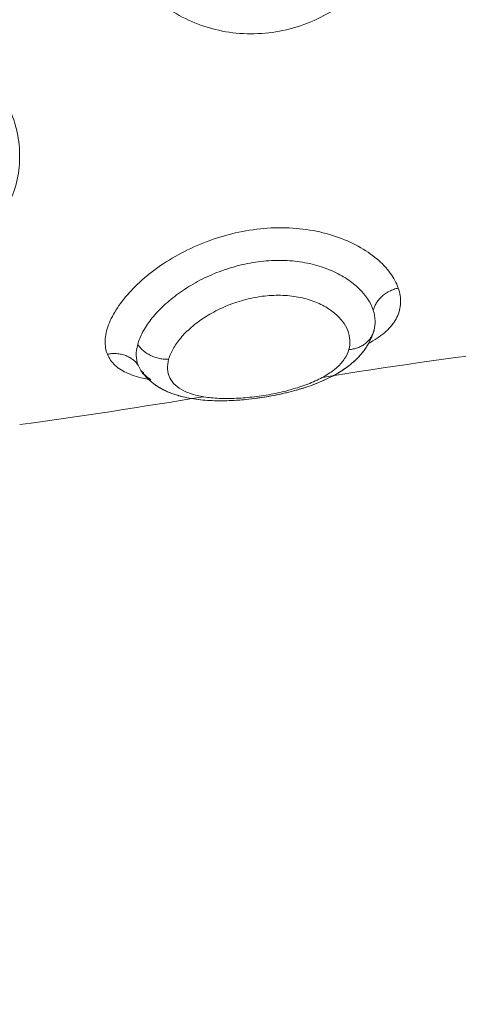
# Model space of a CAD drawing. Units: millimetres. Extents: x 2063.6 to 2075.6, y 2332.9 to 2345.8.
# Drawn here: x 2067.6 to 2067.6, y 2337.9 to 2337.9 of the extents above; entities that cross this region are included whole.
import ezdxf

# ---------------------------------------------------------------- set-up
doc = ezdxf.new("R2010")
doc.units = ezdxf.units.MM
doc.layers.get('0').update_dxf_attribs({"lineweight": 5})
doc.styles.get("Standard").update_dxf_attribs({"font": 'Gothic.ttf'})
doc.dimstyles.get("Standard").update_dxf_attribs({"dimtxt": 0.15, "dimasz": 0.15, "dimexe": 0.0625, "dimexo": 0.0625, "dimgap": 0.01, "dimtad": 0, "dimdec": 1, "dimzin": 0, "dimdsep": 46, "dimtxsty": 'Standard', "dimblk": 'OBLIQUE', "dimblk2": 'OBLIQUE', "dimcen": 0.06, "dimadec": 0, "dimazin": 0, "dimtfac": 1, "dimtdec": 1, "dimtofl": 0, "dimtmove": 0, "dimatfit": 3, "dimldrblk": 'OBLIQUE', "dimfxl": 1, "dimtolj": 1, "dimtzin": 0, "dimarcsym": 0})

# ---------------------------------------------------------------- blocks, each defined once
blk = doc.blocks.new('_Oblique')
at = {"color": 0, "linetype": 'ByBlock', "lineweight": -2}
blk.add_line((-0.5, -0.5), (0.5, 0.5), dxfattribs=at)
blk = doc.blocks.new('*D124')
at = {"color": 0, "lineweight": -2}
for p, q in [((2064.128804, 2336.496238), (2064.128804, 2342.137208)), ((2073.978309, 2336.496238), (2073.978309, 2342.137208)), ((2064.128804, 2342.074708), (2068.849505, 2342.074708)), ((2073.978309, 2342.074708), (2069.257609, 2342.074708))]:
    blk.add_line(p, q, dxfattribs=at)
at = {"layer": 'Defpoints', "color": 0}
for p in [(2073.978309, 2342.074708), (2064.128804, 2336.433738), (2073.978309, 2336.433738)]:
    blk.add_point(p, dxfattribs=at)
at = {"color": 0, "linetype": 'ByBlock', "lineweight": -2, "xscale": 0.15, "yscale": 0.15, "zscale": 0.15, "rotation": 180}
blk.add_blockref('_Oblique', (2064.128804, 2342.074708), dxfattribs=at)
at = {"color": 0, "linetype": 'ByBlock', "lineweight": -2, "xscale": 0.15, "yscale": 0.15, "zscale": 0.15}
blk.add_blockref('_Oblique', (2073.978309, 2342.074708), dxfattribs=at)
at = {"color": 0, "insert": (2069.053557, 2342.074708), "char_height": 0.15, "attachment_point": 5}
blk.add_mtext('\\A1;9.80', dxfattribs=at)

msp = doc.modelspace()

# ---------------------------------------------------------------- linework, layer by layer
for points, knots in [([(2067.593352, 2337.950578), (2067.593409, 2337.950264), (2067.593434, 2337.949946), (2067.593419, 2337.94931), (2067.593379, 2337.948992), (2067.593238, 2337.948376), (2067.593137, 2337.948079), (2067.592877, 2337.947507), (2067.592715, 2337.94723), (2067.592344, 2337.946722), (2067.592135, 2337.946489), (2067.591785, 2337.94617), (2067.591661, 2337.946068), (2067.591407, 2337.945879), (2067.591276, 2337.945791), (2067.590872, 2337.945548), (2067.590588, 2337.945413), (2067.58999, 2337.945196), (2067.589686, 2337.945117), (2067.589068, 2337.945018), (2067.588752, 2337.944997), (2067.58813, 2337.945014), (2067.587824, 2337.945051), (2067.587221, 2337.945183), (2067.586926, 2337.945278), (2067.586367, 2337.94552), (2067.586099, 2337.945668), (2067.585594, 2337.946017), (2067.585363, 2337.946214), (2067.584939, 2337.946653), (2067.584746, 2337.946898), (2067.584415, 2337.947418), (2067.584275, 2337.947694), (2067.584049, 2337.948276), (2067.583963, 2337.948583), (2067.583909, 2337.948892)], [-15.193792, -15.193792, -15.193792, -15.193792, -14.24418, -14.24418, -13.294568, -13.294568, -12.344956, -12.344956, -11.395344, -11.395344, -10.445732, -10.445732, -9.970926, -9.970926, -9.49612, -9.49612, -8.546508, -8.546508, -7.596896, -7.596896, -6.647284, -6.647284, -5.697672, -5.697672, -4.74806, -4.74806, -3.798448, -3.798448, -2.848836, -2.848836, -1.899224, -1.899224, -0.949612, -0.949612, 0, 0, 0, 0]), ([(2067.575676, 2337.93698), (2067.575991, 2337.936966), (2067.576309, 2337.936975), (2067.576938, 2337.937039), (2067.577252, 2337.937094), (2067.57786, 2337.937248), (2067.578153, 2337.937346), (2067.578716, 2337.937586), (2067.578988, 2337.937729), (2067.579484, 2337.938049), (2067.579712, 2337.938228), (2067.580126, 2337.938627), (2067.580306, 2337.938842), (2067.580613, 2337.939299), (2067.58074, 2337.939545), (2067.580932, 2337.940052), (2067.580997, 2337.940313), (2067.581066, 2337.94085), (2067.58107, 2337.941127), (2067.581014, 2337.941672), (2067.580956, 2337.941943), (2067.580776, 2337.94248), (2067.580656, 2337.942741), (2067.580362, 2337.943236), (2067.580187, 2337.943472), (2067.579784, 2337.943912), (2067.579562, 2337.944111), (2067.579075, 2337.944466), (2067.578808, 2337.944623), (2067.578251, 2337.944882), (2067.57796, 2337.944984), (2067.577357, 2337.945135), (2067.577043, 2337.945182), (2067.57673, 2337.9452)], [0, 0, 0, 0, 0.947194, 0.947194, 1.894389, 1.894389, 2.841583, 2.841583, 3.788778, 3.788778, 4.735972, 4.735972, 5.683166, 5.683166, 6.630361, 6.630361, 7.577555, 7.577555, 8.52475, 8.52475, 9.471944, 9.471944, 10.419139, 10.419139, 11.366333, 11.366333, 12.313527, 12.313527, 13.260722, 13.260722, 14.207916, 14.207916, 15.155111, 15.155111, 15.155111, 15.155111]), ([(2067.583909, 2337.93461), (2067.583854, 2337.934744), (2067.58383, 2337.934893), (2067.583843, 2337.935217), (2067.58388, 2337.935387), (2067.584013, 2337.935744), (2067.584111, 2337.935932), (2067.58436, 2337.936308), (2067.584511, 2337.936496), (2067.584776, 2337.936777), (2067.584872, 2337.936871), (2067.585072, 2337.937053), (2067.585177, 2337.937142), (2067.585508, 2337.937404), (2067.585748, 2337.937569), (2067.586269, 2337.937879), (2067.586541, 2337.938018), (2067.58711, 2337.938263), (2067.58741, 2337.93837), (2067.588019, 2337.938542), (2067.588327, 2337.938607), (2067.58895, 2337.938694), (2067.589267, 2337.938715), (2067.589882, 2337.938711), (2067.590183, 2337.938686), (2067.59077, 2337.938591), (2067.591052, 2337.938521), (2067.591578, 2337.938345), (2067.591827, 2337.938236), (2067.592276, 2337.937991), (2067.592475, 2337.937854), (2067.592825, 2337.937561), (2067.592974, 2337.937403), (2067.593208, 2337.937084), (2067.593295, 2337.936921), (2067.593352, 2337.936757)], [-15.206951, -15.206951, -15.206951, -15.206951, -14.256517, -14.256517, -13.306082, -13.306082, -12.355648, -12.355648, -11.405213, -11.405213, -10.929996, -10.929996, -10.454779, -10.454779, -9.504344, -9.504344, -8.55391, -8.55391, -7.603476, -7.603476, -6.653041, -6.653041, -5.702607, -5.702607, -4.752172, -4.752172, -3.801738, -3.801738, -2.851303, -2.851303, -1.900869, -1.900869, -0.950434, -0.950434, 0, 0, 0, 0]), ([(2067.592539, 2337.936039), (2067.59246, 2337.936276), (2067.592304, 2337.936518), (2067.591967, 2337.936847), (2067.591837, 2337.936951), (2067.591541, 2337.937147), (2067.591378, 2337.937236), (2067.591026, 2337.937391), (2067.590836, 2337.937458), (2067.590428, 2337.937565), (2067.590216, 2337.937604), (2067.589779, 2337.937651), (2067.589552, 2337.93766), (2067.589092, 2337.937646), (2067.588862, 2337.937623), (2067.588404, 2337.937547), (2067.588172, 2337.937493), (2067.587725, 2337.937361), (2067.587509, 2337.937282), (2067.587088, 2337.937101), (2067.586883, 2337.936998), (2067.586502, 2337.936777), (2067.586323, 2337.936659), (2067.585987, 2337.936409), (2067.585831, 2337.936277), (2067.585554, 2337.93601), (2067.585431, 2337.935874), (2067.585216, 2337.935599), (2067.585125, 2337.93546), (2067.584981, 2337.935191), (2067.584927, 2337.93506), (2067.584892, 2337.934932)], [-11.224375, -11.224375, -11.224375, -11.224375, -9.821328, -9.821328, -9.119804, -9.119804, -8.418281, -8.418281, -7.716758, -7.716758, -7.015234, -7.015234, -6.313711, -6.313711, -5.612187, -5.612187, -4.910664, -4.910664, -4.20914, -4.20914, -3.507617, -3.507617, -2.806094, -2.806094, -2.10457, -2.10457, -1.403047, -1.403047, -0.701523, -0.701523, 0, 0, 0, 0]), ([(2067.585897, 2337.93445), (2067.585927, 2337.93456), (2067.585976, 2337.934675), (2067.586107, 2337.934905), (2067.586189, 2337.935021), (2067.586386, 2337.935254), (2067.586502, 2337.93537), (2067.586758, 2337.935591), (2067.5869, 2337.935698), (2067.587213, 2337.935901), (2067.587379, 2337.935995), (2067.587731, 2337.936163), (2067.587919, 2337.936239), (2067.588305, 2337.936366), (2067.588502, 2337.936417), (2067.588904, 2337.936491), (2067.589109, 2337.936514), (2067.589507, 2337.936528), (2067.589705, 2337.93652), (2067.590084, 2337.936474), (2067.590262, 2337.936436), (2067.590597, 2337.936336), (2067.590754, 2337.936272), (2067.591033, 2337.936127), (2067.591157, 2337.936046), (2067.591373, 2337.93587), (2067.591465, 2337.935775), (2067.591613, 2337.93558), (2067.59167, 2337.93548), (2067.591791, 2337.935173), (2067.591804, 2337.934964), (2067.591747, 2337.934763)], [0, 0, 0, 0, 0.614596, 0.614596, 1.229193, 1.229193, 1.843789, 1.843789, 2.458385, 2.458385, 3.072982, 3.072982, 3.687578, 3.687578, 4.302174, 4.302174, 4.916771, 4.916771, 5.531367, 5.531367, 6.145963, 6.145963, 6.760559, 6.760559, 7.375156, 7.375156, 7.989752, 7.989752, 8.604348, 8.604348, 9.833541, 9.833541, 9.833541, 9.833541]), ([(2067.592385, 2337.934959), (2067.592435, 2337.934987), (2067.592483, 2337.935014), (2067.592715, 2337.935155), (2067.592877, 2337.935277), (2067.593137, 2337.935535), (2067.593238, 2337.935671), (2067.593379, 2337.93596), (2067.593419, 2337.936114), (2067.593434, 2337.93643), (2067.593409, 2337.936592), (2067.593352, 2337.936757)], [11.156827, 11.156827, 11.156827, 11.156827, 11.395344, 11.395344, 12.344956, 12.344956, 13.294568, 13.294568, 14.24418, 14.24418, 15.193792, 15.193792, 15.193792, 15.193792]), ([(2067.592563, 2337.935392), (2067.59259, 2337.935491), (2067.592602, 2337.935593), (2067.592597, 2337.93581), (2067.592576, 2337.935924), (2067.592539, 2337.936039)], [-1.294162, -1.294162, -1.294162, -1.294162, -0.677691, -0.677691, 0, 0, 0, 0]), ([(2067.592549, 2337.935343), (2067.592517, 2337.935239), (2067.592477, 2337.935138), (2067.592381, 2337.934947), (2067.592327, 2337.934856), (2067.592265, 2337.934769), (2067.592235, 2337.934727), (2067.592204, 2337.934686), (2067.592138, 2337.934607), (2067.592105, 2337.934568), (2067.592069, 2337.93453), (2067.592, 2337.934456), (2067.591926, 2337.934386), (2067.591847, 2337.934319), (2067.591778, 2337.934261), (2067.591707, 2337.934206), (2067.591631, 2337.934153), (2067.591623, 2337.934147), (2067.591615, 2337.934141), (2067.591608, 2337.934137), (2067.591526, 2337.93408), (2067.59144, 2337.934026), (2067.591351, 2337.933975), (2067.591264, 2337.933924), (2067.591173, 2337.933877), (2067.590988, 2337.933787), (2067.590893, 2337.933744), (2067.590795, 2337.933704), (2067.590699, 2337.933665), (2067.590601, 2337.933627), (2067.5904, 2337.933556), (2067.590297, 2337.933522), (2067.590193, 2337.933491), (2067.589988, 2337.933429), (2067.589776, 2337.933374), (2067.58956, 2337.933326), (2067.589452, 2337.933302), (2067.589344, 2337.933281), (2067.589236, 2337.93326), (2067.589127, 2337.93324), (2067.589017, 2337.933222), (2067.588908, 2337.933205), (2067.588691, 2337.933173), (2067.588474, 2337.933147), (2067.588261, 2337.93313), (2067.588153, 2337.933121), (2067.588045, 2337.933114), (2067.587833, 2337.933104), (2067.587727, 2337.933101), (2067.587623, 2337.933101), (2067.587413, 2337.933099), (2067.587209, 2337.933107), (2067.587012, 2337.933125), (2067.586911, 2337.933134), (2067.586811, 2337.933146), (2067.586615, 2337.933176), (2067.586519, 2337.933194), (2067.586424, 2337.933215), (2067.586356, 2337.93323), (2067.586289, 2337.933247), (2067.586223, 2337.933266), (2067.586196, 2337.933274), (2067.586169, 2337.933283), (2067.586142, 2337.933291), (2067.586046, 2337.933321), (2067.585953, 2337.933356), (2067.585862, 2337.933396), (2067.585816, 2337.933416), (2067.585771, 2337.933437), (2067.585681, 2337.933483), (2067.585636, 2337.933508), (2067.585564, 2337.933551), (2067.585537, 2337.933568), (2067.585494, 2337.933597), (2067.585477, 2337.933608), (2067.585444, 2337.933631), (2067.585428, 2337.933643), (2067.585385, 2337.933675), (2067.58536, 2337.933695), (2067.585335, 2337.933715), (2067.585264, 2337.933774), (2067.585197, 2337.933838), (2067.585086, 2337.933962), (2067.58504, 2337.93402), (2067.584998, 2337.934081)], [0.000033, 0.000033, 0.000033, 0.000033, 0.413283, 0.413283, 0.816455, 0.816455, 0.816455, 1.013233, 1.013233, 1.20805, 1.20805, 1.20805, 1.592386, 1.592386, 1.592386, 1.928179, 1.928179, 1.928179, 1.962984, 1.962984, 1.962984, 2.326538, 2.326538, 2.326538, 2.684078, 2.684078, 3.034094, 3.034094, 3.034094, 3.378243, 3.378243, 3.71978, 3.71978, 3.71978, 4.389449, 4.389449, 4.389449, 4.721313, 4.721313, 4.721313, 5.054079, 5.054079, 5.054079, 5.714033, 5.714033, 5.714033, 6.047769, 6.047769, 6.383458, 6.383458, 6.383458, 7.063012, 7.063012, 7.063012, 7.412102, 7.412102, 7.766298, 7.766298, 7.766298, 8.022033, 8.022033, 8.022033, 8.127681, 8.127681, 8.127681, 8.503619, 8.503619, 8.503619, 8.695558, 8.695558, 8.890297, 8.890297, 9.013802, 9.013802, 9.088603, 9.088603, 9.167895, 9.167895, 9.291218, 9.291218, 9.291218, 9.640625, 9.640625, 9.921189, 9.921189, 9.921189, 9.921189]), ([(2067.584892, 2337.934932), (2067.584858, 2337.934807), (2067.584842, 2337.934687), (2067.584846, 2337.934462), (2067.584866, 2337.934356), (2067.584904, 2337.934258)], [-1.36547, -1.36547, -1.36547, -1.36547, -0.682735, -0.682735, 0, 0, 0, 0]), ([(2067.592376, 2337.934943), (2067.592371, 2337.934934), (2067.592365, 2337.934925), (2067.592343, 2337.934886), (2067.592325, 2337.934857), (2067.592277, 2337.934785), (2067.592247, 2337.934743), (2067.592184, 2337.934661), (2067.592151, 2337.934622), (2067.592117, 2337.934583), (2067.59205, 2337.934507), (2067.591977, 2337.934435), (2067.591827, 2337.9343), (2067.591748, 2337.934237), (2067.591665, 2337.934177), (2067.591654, 2337.934169), (2067.591643, 2337.934161), (2067.591631, 2337.934153), (2067.591512, 2337.934069), (2067.591385, 2337.933991), (2067.591251, 2337.933919)], [0.665955, 0.665955, 0.665955, 0.665955, 0.705948, 0.705948, 0.835553, 0.835553, 1.033406, 1.033406, 1.228521, 1.228521, 1.228521, 1.612922, 1.612922, 1.987626, 1.987626, 1.987626, 2.038562, 2.038562, 2.038562, 2.572382, 2.572382, 2.572382, 2.572382]), ([(2067.583909, 2337.93461), (2067.583963, 2337.934476), (2067.584049, 2337.934355), (2067.584275, 2337.934146), (2067.584415, 2337.934059), (2067.584746, 2337.933914), (2067.584939, 2337.933856), (2067.585181, 2337.933808), (2067.585211, 2337.933803), (2067.585242, 2337.933797)], [0, 0, 0, 0, 0.949612, 0.949612, 1.899224, 1.899224, 2.848836, 2.848836, 2.982815, 2.982815, 2.982815, 2.982815]), ([(2067.591747, 2337.934763), (2067.591718, 2337.934662), (2067.591673, 2337.934565), (2067.591548, 2337.934375), (2067.591468, 2337.934283), (2067.591274, 2337.934106), (2067.591161, 2337.934022), (2067.590902, 2337.933863), (2067.590755, 2337.933787), (2067.590438, 2337.933649), (2067.590266, 2337.933585), (2067.589897, 2337.933469), (2067.589707, 2337.933418), (2067.589314, 2337.933329), (2067.589109, 2337.933291), (2067.588706, 2337.933231), (2067.588508, 2337.933209), (2067.588115, 2337.93318), (2067.587921, 2337.933173), (2067.587557, 2337.933176), (2067.587384, 2337.933186), (2067.587055, 2337.933224), (2067.586904, 2337.933252), (2067.586628, 2337.933324), (2067.586503, 2337.93337), (2067.586284, 2337.933478), (2067.586191, 2337.933541), (2067.586037, 2337.933683), (2067.585976, 2337.933764), (2067.585892, 2337.933937), (2067.585867, 2337.934031), (2067.585855, 2337.934232), (2067.585867, 2337.934339), (2067.585897, 2337.93445)], [-9.832195, -9.832195, -9.832195, -9.832195, -9.217683, -9.217683, -8.603171, -8.603171, -7.988658, -7.988658, -7.374146, -7.374146, -6.759634, -6.759634, -6.145122, -6.145122, -5.53061, -5.53061, -4.916097, -4.916097, -4.301585, -4.301585, -3.687073, -3.687073, -3.072561, -3.072561, -2.458049, -2.458049, -1.843537, -1.843537, -1.229024, -1.229024, -0.614512, -0.614512, 0, 0, 0, 0]), ([(2067.584998, 2337.93408), (2067.585022, 2337.934046), (2067.585049, 2337.934012), (2067.585145, 2337.933908), (2067.585225, 2337.933843), (2067.585318, 2337.933785)], [-10.8254829, -10.8254829, -10.8254829, -10.8254829, -10.5539559, -10.5539559, -9.9404932, -9.9404932, -9.9404932, -9.9404932]), ([(2067.584998, 2337.934081), (2067.584998, 2337.934081), (2067.584998, 2337.934081), (2067.584999, 2337.93408), (2067.585, 2337.934079), (2067.585002, 2337.934076), (2067.585003, 2337.934074), (2067.585009, 2337.934068), (2067.585015, 2337.934062), (2067.585022, 2337.934055), (2067.585029, 2337.934049), (2067.585037, 2337.934043), (2067.585056, 2337.934028), (2067.585068, 2337.93402), (2067.585086, 2337.93401), (2067.58509, 2337.934007), (2067.585095, 2337.934004)], [0.000151, 0.000151, 0.000151, 0.000151, 0.024433, 0.024433, 0.11496, 0.11496, 0.239003, 0.239003, 0.526001, 0.526001, 0.526001, 0.740075, 0.740075, 0.952935, 0.952935, 1.01775, 1.01775, 1.01775, 1.01775]), ([(2067.584998, 2337.934081), (2067.585, 2337.934078), (2067.585002, 2337.934076), (2067.585006, 2337.934071), (2067.585007, 2337.93407), (2067.58501, 2337.934067), (2067.585011, 2337.934065), (2067.585012, 2337.934064), (2067.585014, 2337.934063), (2067.585015, 2337.934061), (2067.585021, 2337.934056), (2067.585025, 2337.934052), (2067.585034, 2337.934045), (2067.585037, 2337.934042), (2067.585046, 2337.934036), (2067.585052, 2337.934032), (2067.585068, 2337.93402), (2067.58508, 2337.934012), (2067.585095, 2337.934004)], [0.000061, 0.000061, 0.000061, 0.000061, 0.192759, 0.192759, 0.293834, 0.293834, 0.389462, 0.389462, 0.389462, 0.470284, 0.470284, 0.611186, 0.611186, 0.704547, 0.704547, 0.821596, 0.821596, 1.019976, 1.019976, 1.019976, 1.019976]), ([(2067.585242, 2337.933797), (2067.585211, 2337.933826), (2067.585182, 2337.933856), (2067.585153, 2337.933887), (2067.585097, 2337.933948), (2067.585045, 2337.934012), (2067.584998, 2337.93408)], [9.5608317, 9.5608317, 9.5608317, 9.5608317, 9.7204778, 9.7204778, 9.7204778, 10.031472, 10.031472, 10.031472, 10.031472]), ([(2067.591248, 2337.933917), (2067.591215, 2337.9339), (2067.591181, 2337.933882), (2067.591147, 2337.933865), (2067.591056, 2337.933819), (2067.590962, 2337.933775), (2067.590865, 2337.933734), (2067.59077, 2337.933693), (2067.590672, 2337.933654), (2067.590572, 2337.933617), (2067.590382, 2337.933548), (2067.590186, 2337.933486), (2067.589981, 2337.93343)], [2.575778, 2.575778, 2.575778, 2.575778, 2.707824, 2.707824, 2.707824, 3.060612, 3.060612, 3.060612, 3.406389, 3.406389, 3.406389, 4.058833, 4.058833, 4.058833, 4.058833]), ([(2067.587399, 2337.933103), (2067.587395, 2337.933103), (2067.58739, 2337.933103), (2067.587386, 2337.933103), (2067.587178, 2337.933109), (2067.586977, 2337.933124), (2067.586784, 2337.933151), (2067.586589, 2337.933177), (2067.586402, 2337.933215), (2067.586223, 2337.933266), (2067.586218, 2337.933268), (2067.586213, 2337.933269), (2067.586208, 2337.933271), (2067.586113, 2337.933299), (2067.58602, 2337.933331), (2067.585929, 2337.933367), (2067.585883, 2337.933386), (2067.585837, 2337.933407), (2067.585746, 2337.93345), (2067.5857, 2337.933473), (2067.585656, 2337.933498), (2067.585611, 2337.933523), (2067.585567, 2337.933549), (2067.585479, 2337.933606), (2067.585436, 2337.933636), (2067.585369, 2337.933687), (2067.585345, 2337.933707), (2067.585304, 2337.933741), (2067.585287, 2337.933756), (2067.585261, 2337.93378), (2067.585251, 2337.933788), (2067.585242, 2337.933797)], [6.739718, 6.739718, 6.739718, 6.739718, 6.753352, 6.753352, 6.753352, 7.441272, 7.441272, 7.441272, 8.134389, 8.134389, 8.134389, 8.154608, 8.154608, 8.154608, 8.524277, 8.524277, 8.524277, 8.715304, 8.715304, 8.90961, 8.90961, 8.90961, 9.106459, 9.106459, 9.306961, 9.306961, 9.427347, 9.427347, 9.511516, 9.511516, 9.560823, 9.560823, 9.560823, 9.560823]), ([(2067.589744, 2337.933369), (2067.589603, 2337.933335), (2067.589459, 2337.933303), (2067.589314, 2337.933275), (2067.589113, 2337.933236), (2067.588908, 2337.933203), (2067.588706, 2337.933177)], [4.308911, 4.308911, 4.308911, 4.308911, 4.752423, 4.752423, 4.752423, 5.370743, 5.370743, 5.370743, 5.370743]), ([(2067.588395, 2337.933142), (2067.588268, 2337.933129), (2067.588141, 2337.93312), (2067.588016, 2337.933113), (2067.587909, 2337.933107), (2067.587802, 2337.933103), (2067.587697, 2337.933101), (2067.587675, 2337.933101), (2067.587652, 2337.933101), (2067.58763, 2337.933101)], [5.6874697, 5.6874697, 5.6874697, 5.6874697, 6.0798665, 6.0798665, 6.0798665, 6.4163702, 6.4163702, 6.4163702, 6.4883275, 6.4883275, 6.4883275, 6.4883275])]:
    msp.add_open_spline(points, degree=3, knots=knots)
for points, weights in [([(2067.593352, 2337.936757), (2067.592692, 2337.936613), (2067.592539, 2337.936039)], [1, 0.828220978335, 1]), ([(2067.591747, 2337.934763), (2067.592386, 2337.934805), (2067.592549, 2337.935343)], [1, 0.836782710941, 1]), ([(2067.592549, 2337.935343), (2067.592552, 2337.935353), (2067.592555, 2337.935363)], [1, 0.999925283327, 1]), ([(2067.584892, 2337.934932), (2067.585237, 2337.934415), (2067.585897, 2337.93445)], [1, 0.827886286903, 1]), ([(2067.584904, 2337.934258), (2067.584562, 2337.93475), (2067.583909, 2337.93461)], [1, 0.830649668506, 1])]:
    msp.add_rational_spline(points, weights, degree=2)
for points in [[(2067.592552, 2337.935352), (2067.592528, 2337.935274), (2067.5925, 2337.935198), (2067.592467, 2337.935123)], [(2067.592563, 2337.935392), (2067.592559, 2337.935376), (2067.592554, 2337.935359), (2067.592549, 2337.935343)], [(2067.592554, 2337.935365), (2067.592558, 2337.935375), (2067.592561, 2337.935384), (2067.592563, 2337.935392)], [(2067.592555, 2337.935363), (2067.592558, 2337.935373), (2067.59256, 2337.935382), (2067.592563, 2337.935391)], [(2067.592563, 2337.935392), (2067.592563, 2337.935392), (2067.592563, 2337.935392), (2067.592563, 2337.935392)], [(2067.590891, 2337.933862), (2067.592992, 2337.934197), (2067.595085, 2337.934508), (2067.59717, 2337.934744)], [(2067.584904, 2337.934258), (2067.584928, 2337.934196), (2067.58496, 2337.934137), (2067.584998, 2337.934081)], [(2067.584998, 2337.934081), (2067.584998, 2337.934081), (2067.584998, 2337.934081), (2067.584998, 2337.93408)], [(2067.581061, 2337.932328), (2067.583055, 2337.932593), (2067.585043, 2337.932909), (2067.587026, 2337.933232)]]:
    msp.add_open_spline(points, degree=3)

# ---------------------------------------------------------------- dimensions: what is measured, and where the dimension line sits
dim = msp.add_linear_dim(base=(2073.978309, 2342.074708), p1=(2064.128804, 2336.433738), p2=(2073.978309, 2336.433738), dimstyle='Standard', override={"dimdec": 2, "dimrnd": 0.1, "dimtxsty": 'Standard', "dimldrblk": 'Oblique'})
dim.commit()
dim.dimension.update_dxf_attribs({"geometry": '*D124', "text_midpoint": (2069.053557, 2342.074708)})

doc.saveas('drawing.dxf')
